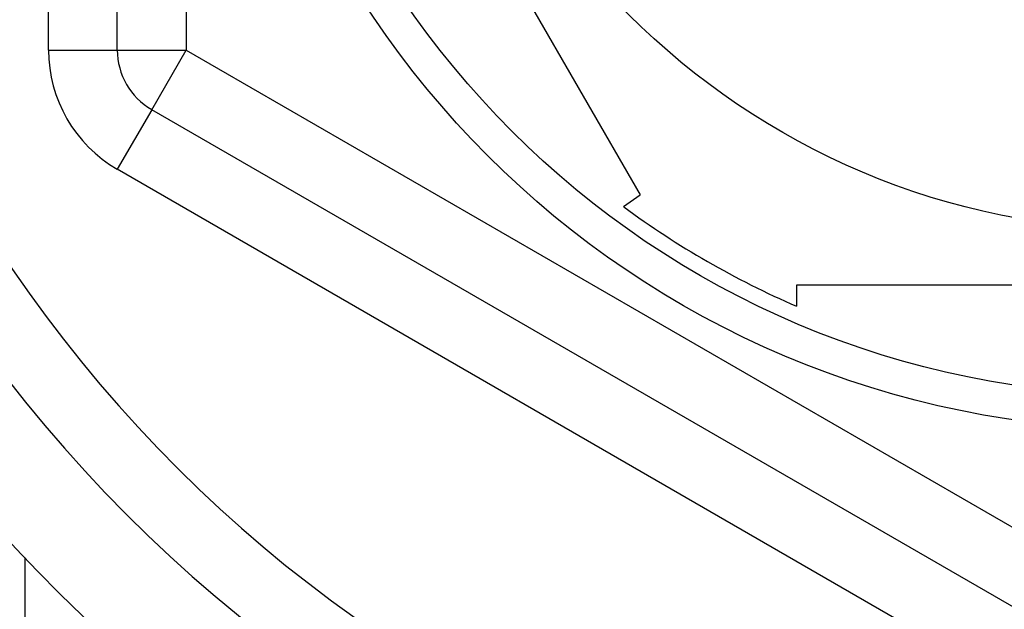
# Model space of a CAD drawing. Units: millimetres. Extents: x 0 to 1107, y 0 to 1472.
# Drawn here: x 557 to 572, y 1273 to 1282 of the extents above; entities that cross this region are included whole.
import ezdxf
from ezdxf import colors
from ezdxf.entities.mleader import LeaderData, LeaderLine
from ezdxf.math import Vec2, Vec3

# ---------------------------------------------------------------- set-up
doc = ezdxf.new("R2010")
doc.units = ezdxf.units.MM
doc.layers.add('DV2_Défaut', color=7, linetype='Continuous')
doc.layers.add('Défaut', color=7, linetype='Continuous')

# ---------------------------------------------------------------- blocks, each defined once
blk = doc.blocks.new('_DOT')
at = {"color": 0}
blk.add_line((0, 0), (-1, 0), dxfattribs=at)
at = {"color": 0, "const_width": 0.333}
blk.add_lwpolyline([(-0.1665, 0, 1), (0.1665, 0, 1)], format="xyb", close=True, dxfattribs=at)
blk = doc.blocks.new('SE1')
at = {"layer": 'DV2_Défaut', "color": 7, "linetype": 'Continuous'}
for p, q in [((557.841, 1281.067), (557.841, 1297.232)), ((558.841, 1281.067), (558.841, 1297.232)), ((559.841, 1297.232), (559.841, 1281.067)), ((561.319, 1287.837), (566.444, 1278.962)), ((557.841, 1281.067), (558.841, 1281.067)), ((558.841, 1281.067), (559.841, 1281.067)), ((559.341, 1280.2), (559.841, 1281.067)), ((559.841, 1281.067), (573.841, 1272.984)), ((559.341, 1280.2), (558.841, 1279.334)), ((573.341, 1272.118), (559.341, 1280.2)), ((572.841, 1271.252), (558.841, 1279.334)), ((566.2, 1278.792), (566.444, 1278.962)), ((578.965, 1277.649), (568.717, 1277.649)), ((568.717, 1277.649), (568.717, 1277.343))]:
    blk.add_line(p, q, dxfattribs=at)
for radius in [13.6, 13.1, 10.7]:
    blk.add_circle((573.841, 1289.149), radius, dxfattribs=at)
for centre, radius, start, end in [((573.841, 1289.149), 22.5, 27.1251, 332.8749), ((573.841, 1289.149), 21, 24.2095, 335.7905), ((573.841, 1289.149), 20, 23.5782, 336.4218), ((559.841, 1281.067), 2, 180, 240), ((559.841, 1281.067), 1, 180, 240), ((573.841, 1289.149), 12.871, 233.6065, 246.5398)]:
    blk.add_arc(centre, radius, start, end, dxfattribs=at)
blk.add_open_spline([(557.505, 1270.44), (557.505, 1270.511), (557.505, 1270.581), (557.505, 1270.653), (557.504, 1270.728), (557.504, 1270.803), (557.504, 1270.879), (557.504, 1270.955), (557.504, 1271.032), (557.504, 1271.108), (557.504, 1271.185), (557.504, 1271.263), (557.503, 1271.34), (557.503, 1271.379), (557.503, 1271.418), (557.503, 1271.457), (557.503, 1271.536), (557.503, 1271.614), (557.503, 1271.693), (557.503, 1271.733), (557.503, 1271.772), (557.503, 1271.812), (557.503, 1271.891), (557.503, 1271.971), (557.503, 1272.051), (557.502, 1272.13), (557.502, 1272.211), (557.502, 1272.291), (557.502, 1272.331), (557.502, 1272.372), (557.502, 1272.412), (557.502, 1272.493), (557.502, 1272.574), (557.502, 1272.655), (557.502, 1272.696), (557.502, 1272.737), (557.502, 1272.777), (557.502, 1272.859), (557.502, 1272.941), (557.502, 1273.023), (557.502, 1273.088), (557.502, 1273.153), (557.502, 1273.219), (557.502, 1273.284), (557.501, 1273.35), (557.501, 1273.416), (557.501, 1273.436), (557.501, 1273.457), (557.501, 1273.478), (557.501, 1273.519), (557.501, 1273.56), (557.501, 1273.602), (557.501, 1273.631), (557.501, 1273.66), (557.501, 1273.689)], degree=3, knots=[0, 0, 0, 0, 0.069867, 0.069867, 0.069867, 0.143152, 0.143152, 0.143152, 0.216436, 0.216436, 0.216436, 0.289719, 0.289719, 0.289719, 0.32636, 0.32636, 0.32636, 0.399643, 0.399643, 0.399643, 0.436283, 0.436283, 0.436283, 0.509564, 0.509564, 0.509564, 0.582845, 0.582845, 0.582845, 0.619485, 0.619485, 0.619485, 0.692765, 0.692765, 0.692765, 0.729404, 0.729404, 0.729404, 0.802683, 0.802683, 0.802683, 0.861031, 0.861031, 0.861031, 0.919379, 0.919379, 0.919379, 0.937699, 0.937699, 0.937699, 0.974338, 0.974338, 0.974338, 1, 1, 1, 1], dxfattribs=at)

msp = doc.modelspace()

# ---------------------------------------------------------------- block references
at = {"layer": 'Défaut'}
msp.add_blockref('SE1', (0, 0), dxfattribs=at)

# ---------------------------------------------------------------- leaders
at = {"layer": 'Défaut', "color": 7, "linetype": 'Continuous'}
ml = msp.add_multileader_mtext('Standard', dxfattribs=at)
ml.set_content('{\\pxsm0.9;\\fSolid Edge ISO|b1||i0||c0|p34;\\W1.;13/03/2018\\P}', color=256)
ml.set_leader_properties()
ml.set_arrow_properties(name='DOT')
ml.build(insert=Vec2(0, 0))
ml.multileader.update_dxf_attribs({"leader_type": 0, "dogleg_length": 0, "arrow_head_size": 12})
ctx = ml.context
ctx.base_point, ctx.char_height, ctx.arrow_head_size, ctx.landing_gap_size = Vec3(1004.63, 1465.299), 12, 12, 4.2
notes = []
notes.append((ctx, [(0, (0, 0, 0), (0, 0), (1, 0), 1, [])]))
ctx.mtext.insert = Vec3(1006.63, 1471.419)
for ctx, leaders in notes:
    for number, flags, end, landing, length, lines in leaders:
        leader = LeaderData()
        leader.index, (leader.has_last_leader_line, leader.has_dogleg_vector, leader.attachment_direction) = number, flags
        leader.last_leader_point, leader.dogleg_vector, leader.dogleg_length = Vec3(end), Vec3(landing), length
        for number, points, colour, breaks in lines:
            line = LeaderLine()
            line.index, line.vertices, line.color, line.breaks = number, Vec3.list(points), colors.encode_raw_color(colour), breaks
            leader.lines.append(line)
        ctx.leaders.append(leader)

doc.saveas('drawing.dxf')
